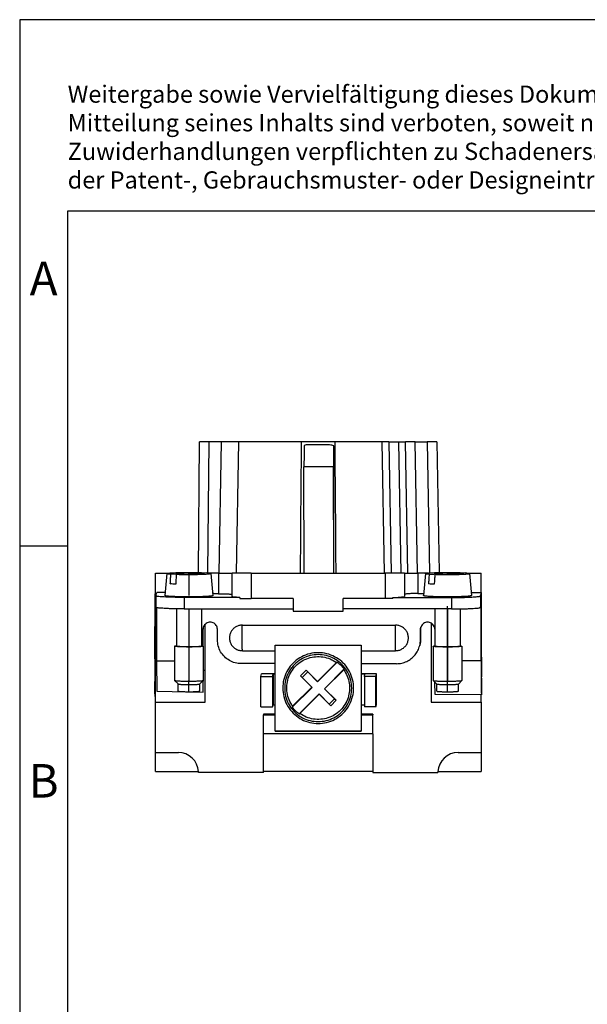
# Model space of a CAD drawing. Units: millimetres. Extents: x -399 to -102, y -264 to -54.
# Drawn here: x -399 to -340, y -157 to -54 of the extents above; entities that cross this region are included whole.
import ezdxf

# ---------------------------------------------------------------- set-up
doc = ezdxf.new("R2010")
doc.units = ezdxf.units.MM
doc.linetypes.add('DOT_CENTER', pattern=[14, 12, -1, 0, -1])
doc.layers.add('1', color=7, linetype='Continuous')
doc.styles.add('CONVERTER_11', font='txt.shx', dxfattribs={"width": 0.9})

# ---------------------------------------------------------------- blocks, each defined once
blk = doc.blocks.new('HC_B_10_I_CT_F-select__5', base_point=(-385.04, -132.31))
at = {"color": 7, "linetype": 'Continuous'}
for p, q in [((-380.48, -111.4), (-380.36, -97.76)), ((-379.37, -97.76), (-380.36, -97.76)), ((-378.11, -97.76), (-379.37, -97.76)), ((-378.11, -97.76), (-378.35, -111.46)), ((-376.25, -97.76), (-378.11, -97.76)), ((-369.71, -97.76), (-376.25, -97.76)), ((-366.25, -97.76), (-369.71, -97.76)), ((-367.41, -98.05), (-368.5, -98.05)), ((-361.33, -97.76), (-366.25, -97.76)), ((-360.59, -97.76), (-361.33, -97.76)), ((-360.59, -97.76), (-360.35, -111.46)), ((-360.59, -97.76), (-359.59, -97.76)), ((-359.59, -97.76), (-358.84, -97.76)), ((-357.84, -97.76), (-358.84, -97.76)), ((-357.6, -111.46), (-357.84, -97.76)), ((-357.84, -97.76), (-356.59, -97.76)), ((-355.59, -97.76), (-356.59, -97.76)), ((-355.59, -97.76), (-355.35, -111.41)), ((-369.45, -111.46), (-369.46, -100.37)), ((-366.35, -111.46), (-366.36, -100.37)), ((-384.97, -122.81), (-384.97, -111.46)), ((-384.97, -111.46), (-383.5, -111.46)), ((-383.77, -111.52), (-383.97, -113.82)), ((-383.36, -111.59), (-382, -111.52)), ((-382.87, -111.47), (-382.37, -111.44)), ((-382, -111.52), (-382.87, -111.47)), ((-382.79, -111.62), (-381.44, -111.55)), ((-381.51, -111.49), (-382.37, -111.44)), ((-382.37, -111.44), (-382.36, -111.5)), ((-382, -111.58), (-382, -111.52)), ((-381.51, -111.49), (-380.15, -111.41)), ((-381.51, -111.49), (-381.51, -111.55)), ((-381.44, -111.55), (-380.57, -111.6)), ((-379.59, -111.44), (-380.94, -111.52)), ((-380.08, -111.57), (-380.94, -111.52)), ((-380.94, -111.58), (-380.94, -111.52)), ((-380.08, -111.57), (-380.57, -111.6)), ((-380.15, -111.46), (-379.86, -111.46)), ((-378.37, -111.46), (-379.42, -111.46)), ((-379.17, -111.52), (-378.97, -113.81)), ((-378.37, -111.46), (-378.35, -111.46)), ((-378.35, -111.46), (-376.97, -111.46)), ((-376.49, -111.46), (-376.97, -111.46)), ((-376.97, -113.69), (-376.97, -111.46)), ((-374.97, -111.46), (-376.49, -111.46)), ((-374.97, -111.46), (-369.82, -111.46)), ((-369.82, -111.46), (-369.45, -111.46)), ((-369.45, -111.46), (-366.35, -111.46)), ((-366.35, -111.46), (-366.34, -111.46)), ((-366.34, -111.46), (-366.14, -111.46)), ((-366.14, -111.46), (-361.09, -111.46)), ((-361.09, -111.46), (-360.97, -111.46)), ((-360.35, -111.46), (-360.97, -111.46)), ((-359.35, -111.46), (-360.35, -111.46)), ((-358.97, -111.46), (-359.35, -111.46)), ((-358.97, -111.46), (-358.6, -111.46)), ((-358.97, -111.46), (-358.97, -113.68)), ((-358.6, -111.46), (-357.6, -111.46)), ((-357.6, -111.46), (-357.57, -111.46)), ((-356.45, -111.46), (-357.57, -111.46)), ((-356.77, -111.52), (-356.97, -113.82)), ((-356.36, -111.6), (-355.01, -111.52)), ((-355.87, -111.47), (-355.37, -111.45)), ((-355.01, -111.52), (-355.87, -111.47)), ((-355.79, -111.63), (-354.44, -111.55)), ((-354.51, -111.49), (-355.37, -111.45)), ((-355.37, -111.45), (-355.36, -111.5)), ((-355.01, -111.58), (-355.01, -111.52)), ((-354.51, -111.49), (-353.16, -111.42)), ((-354.51, -111.49), (-354.51, -111.56)), ((-354.44, -111.55), (-353.58, -111.6)), ((-352.59, -111.45), (-353.94, -111.52)), ((-353.08, -111.57), (-353.94, -111.52)), ((-353.94, -111.58), (-353.94, -111.52)), ((-353.08, -111.57), (-353.58, -111.6)), ((-353.15, -111.46), (-352.78, -111.46)), ((-352.47, -111.46), (-350.97, -111.46)), ((-352.18, -111.52), (-351.97, -113.82)), ((-350.97, -113.48), (-350.97, -111.46)), ((-383.42, -112.59), (-382.85, -112.56)), ((-356.42, -112.6), (-355.85, -112.57)), ((-385.02, -120.42), (-385.01, -113.64)), ((-384.97, -113.64), (-385.01, -113.64)), ((-384.92, -113.84), (-384.83, -113.48)), ((-384.92, -113.85), (-384.92, -115.04)), ((-383.94, -113.48), (-384.83, -113.48)), ((-376.15, -114.01), (-381.96, -114.01)), ((-376.97, -113.92), (-376.97, -113.69)), ((-376.16, -114.11), (-374.97, -114.11)), ((-370.57, -114.11), (-374.97, -114.11)), ((-370.57, -114.11), (-370.57, -115.21)), ((-365.37, -115.21), (-365.37, -114.11)), ((-360.97, -114.11), (-365.37, -114.11)), ((-360.17, -114.11), (-360.97, -114.11)), ((-360.18, -114.02), (-354.07, -114.02)), ((-358.97, -113.68), (-358.97, -113.91)), ((-352, -113.48), (-350.93, -113.48)), ((-351.02, -113.85), (-350.93, -113.48)), ((-350.93, -120.26), (-350.93, -113.48)), ((-384.85, -115.08), (-384.84, -120.62)), ((-382.78, -115.2), (-382.78, -119.11)), ((-381.96, -115.21), (-370.57, -115.21)), ((-380.16, -115.21), (-380.16, -119.11)), ((-370.57, -115.21), (-370.57, -115.46)), ((-365.37, -115.46), (-365.37, -115.21)), ((-354.06, -115.21), (-365.37, -115.21)), ((-355.78, -115.21), (-355.78, -119.11)), ((-353.16, -115.21), (-353.16, -119.11)), ((-351.02, -115.05), (-350.95, -114.75)), ((-350.95, -120.63), (-350.95, -114.75)), ((-370.57, -115.46), (-365.37, -115.46)), ((-379.98, -119.1), (-379.98, -117.27)), ((-379.77, -124.96), (-379.77, -116.81)), ((-375.89, -116.9), (-359.9, -116.9)), ((-357.28, -118.39), (-357.28, -117.29)), ((-356.17, -116.69), (-356.17, -124.96)), ((-379.99, -119.09), (-379.99, -117.34)), ((-378.49, -118.44), (-378.49, -117.34)), ((-357.3, -117.34), (-357.3, -118.44)), ((-355.8, -117.34), (-355.8, -119.07)), ((-382.97, -119.11), (-382.97, -122.68)), ((-379.97, -119.11), (-379.97, -122.68)), ((-372.47, -119.58), (-372.47, -118.99)), ((-363.47, -118.99), (-363.47, -119.58)), ((-357.36, -118.99), (-357.37, -119.04)), ((-355.97, -119.11), (-355.97, -122.68)), ((-352.97, -119.11), (-352.97, -122.68)), ((-375.89, -119.58), (-372.47, -119.58)), ((-372.47, -120.93), (-372.47, -119.58)), ((-363.47, -119.58), (-363.47, -120.94)), ((-363.47, -119.58), (-359.89, -119.58)), ((-350.93, -120.26), (-350.91, -122.32)), ((-385.02, -120.42), (-385.04, -122.81)), ((-385.02, -120.42), (-384.97, -120.42)), ((-384.84, -120.62), (-384.82, -123.81)), ((-384.84, -120.62), (-382.97, -120.62)), ((-379.97, -121.39), (-379.96, -121.67)), ((-372.47, -120.93), (-375.99, -120.93)), ((-372.47, -122), (-372.47, -120.93)), ((-366.06, -120.81), (-368.05, -122.8)), ((-365.98, -120.78), (-368.04, -122.84)), ((-359.79, -120.94), (-363.47, -120.94)), ((-363.47, -120.94), (-363.47, -121.99)), ((-350.95, -120.63), (-352.97, -120.63)), ((-350.95, -120.63), (-350.92, -124.18)), ((-379.97, -123.92), (-379.96, -121.67)), ((-373.95, -122.26), (-373.88, -122)), ((-373.95, -125.45), (-373.95, -122.26)), ((-373.95, -122.26), (-372.75, -122.26)), ((-372.47, -122), (-373.88, -122)), ((-372.75, -122.26), (-372.69, -122.03)), ((-372.75, -122.26), (-372.75, -125.45)), ((-372.69, -122.03), (-372.69, -125.23)), ((-372.47, -122.03), (-372.69, -122.03)), ((-372.47, -122.03), (-372.47, -122)), ((-372.47, -125.23), (-372.47, -122.03)), ((-369.83, -122.22), (-369.23, -121.62)), ((-369.65, -122.38), (-369.83, -122.22)), ((-369.83, -122.22), (-368.65, -123.4)), ((-369.65, -122.38), (-369.07, -121.8)), ((-369.65, -122.38), (-368.61, -123.41)), ((-368.05, -122.8), (-369.23, -121.62)), ((-369.23, -121.62), (-369.07, -121.8)), ((-368.04, -122.84), (-369.07, -121.8)), ((-367.33, -123.55), (-365.27, -121.48)), ((-367.3, -123.55), (-365.31, -121.56)), ((-363.47, -121.99), (-363.47, -122.03)), ((-361.88, -121.99), (-363.47, -121.99)), ((-363.47, -122.03), (-363.47, -125.23)), ((-363.09, -122.03), (-363.47, -122.03)), ((-363.15, -122.26), (-363.09, -122.03)), ((-363.15, -122.26), (-363.15, -125.45)), ((-361.95, -122.26), (-363.15, -122.26)), ((-361.95, -122.26), (-361.88, -121.99)), ((-361.95, -125.45), (-361.95, -122.26)), ((-361.88, -125.19), (-361.88, -121.99)), ((-350.91, -124.02), (-350.91, -122.32)), ((-384.97, -122.81), (-385.04, -122.81)), ((-385.04, -124.09), (-385.04, -122.81)), ((-384.97, -124.09), (-384.97, -122.81)), ((-382.59, -123.05), (-382.96, -122.68)), ((-382.59, -123.8), (-382.59, -123.05)), ((-380.34, -123.05), (-379.97, -122.68)), ((-380.34, -123.8), (-380.34, -123.05)), ((-379.97, -123.92), (-379.98, -122.69)), ((-368.61, -123.41), (-370.68, -125.48)), ((-368.65, -123.4), (-370.64, -125.39)), ((-368.65, -123.4), (-368.61, -123.41)), ((-368.04, -122.84), (-368.05, -122.8)), ((-355.59, -123.06), (-355.97, -122.69)), ((-355.77, -124.17), (-355.78, -122.88)), ((-355.59, -123.8), (-355.59, -123.06)), ((-353.34, -123.06), (-352.97, -122.68)), ((-353.34, -123.8), (-353.34, -123.06)), ((-385.04, -124.09), (-384.97, -124.09)), ((-385.04, -124.09), (-385.03, -124.36)), ((-385.03, -124.36), (-384.97, -124.36)), ((-384.97, -124.96), (-384.97, -124.09)), ((-384.82, -123.81), (-379.97, -123.92)), ((-369.97, -126.18), (-367.88, -124.09)), ((-369.89, -126.14), (-367.87, -124.12)), ((-366.82, -125.15), (-367.88, -124.09)), ((-367.88, -124.09), (-367.87, -124.12)), ((-366.66, -125.33), (-367.87, -124.12)), ((-367.3, -123.55), (-367.33, -123.55)), ((-366.28, -124.6), (-367.33, -123.55)), ((-366.09, -124.76), (-367.3, -123.55)), ((-350.92, -124.18), (-355.77, -124.17)), ((-350.97, -124.96), (-350.97, -124.18)), ((-350.91, -124.02), (-350.92, -124.18)), ((-384.97, -124.96), (-379.77, -124.96)), ((-384.97, -130.21), (-384.97, -124.96)), ((-373.95, -125.45), (-372.75, -125.45)), ((-372.75, -125.45), (-372.69, -125.23)), ((-372.69, -125.23), (-372.47, -125.23)), ((-372.47, -126.2), (-372.47, -125.23)), ((-366.28, -124.6), (-366.82, -125.15)), ((-366.66, -125.33), (-366.82, -125.15)), ((-366.09, -124.76), (-366.66, -125.33)), ((-366.28, -124.6), (-366.09, -124.76)), ((-363.47, -125.23), (-363.15, -125.23)), ((-363.47, -125.23), (-363.47, -126.2)), ((-361.95, -125.45), (-363.15, -125.45)), ((-361.95, -125.45), (-361.88, -125.19)), ((-356.17, -124.96), (-350.97, -124.96)), ((-350.97, -124.96), (-350.97, -130.21)), ((-372.47, -126.2), (-373.67, -126.2)), ((-373.67, -126.2), (-373.67, -126.27)), ((-373.67, -128.28), (-373.67, -126.27)), ((-373.67, -126.27), (-372.47, -126.27)), ((-372.47, -126.27), (-372.47, -126.2)), ((-372.47, -127.99), (-372.47, -126.27)), ((-363.47, -126.2), (-363.47, -126.27)), ((-362.27, -126.2), (-363.47, -126.2)), ((-363.47, -126.27), (-363.47, -127.99)), ((-363.47, -126.27), (-362.27, -126.27)), ((-362.27, -126.2), (-362.27, -126.27)), ((-362.27, -128.27), (-362.27, -126.27)), ((-362.27, -128.27), (-373.67, -128.28)), ((-373.67, -132.21), (-373.67, -128.28)), ((-372.47, -127.99), (-372.47, -127.99)), ((-363.47, -127.99), (-372.47, -127.99)), ((-363.47, -127.99), (-363.47, -127.99)), ((-362.27, -128.27), (-362.27, -132.21)), ((-384.97, -130.21), (-382.57, -130.21)), ((-384.97, -132.21), (-384.97, -130.21)), ((-353.37, -130.21), (-350.97, -130.21)), ((-350.97, -130.21), (-350.97, -132.21)), ((-384.97, -132.21), (-380.48, -132.21)), ((-373.67, -132.31), (-380.47, -132.31)), ((-373.67, -132.31), (-373.67, -132.21)), ((-362.27, -132.21), (-373.67, -132.21)), ((-362.27, -132.21), (-362.27, -132.31)), ((-362.27, -132.31), (-355.47, -132.31)), ((-355.47, -132.21), (-350.97, -132.21))]:
    blk.add_line(p, q, dxfattribs=at)
at = {"color": 2, "linetype": 'Continuous'}
for p, q in [((-379.48, -111.45), (-379.37, -97.76)), ((-376.49, -111.46), (-376.25, -97.76)), ((-361.33, -97.76), (-361.09, -111.46)), ((-359.59, -97.76), (-359.35, -111.46)), ((-358.6, -111.46), (-358.84, -97.76)), ((-356.59, -97.76), (-356.35, -111.45)), ((-366.36, -100.37), (-369.46, -100.37)), ((-378.37, -111.46), (-378.37, -113.62)), ((-374.97, -111.46), (-374.97, -114.11)), ((-360.97, -111.46), (-360.97, -114.11)), ((-357.57, -111.46), (-357.57, -113.61)), ((-381.96, -114.01), (-381.96, -115.21)), ((-354.07, -114.02), (-354.06, -115.21)), ((-351.02, -113.85), (-351.02, -115.05)), ((-379.98, -117.27), (-379.99, -117.34)), ((-357.28, -117.29), (-357.3, -117.34)), ((-357.28, -118.39), (-357.3, -118.44))]:
    blk.add_line(p, q, dxfattribs=at)
at = {"color": 7, "linetype": 'Continuous'}
for centre, start, end in [((-382.57, -132.31), 2.7294, 90), ((-353.37, -132.31), 90, 177.2706), ((-382.57, -132.31), 360, 2.7294), ((-353.37, -132.31), 177.2706, 180)]:
    blk.add_arc(centre, 2.1, start, end, dxfattribs=at)
for points, knots in [([(-369.82, -111.46), (-369.81, -110.31), (-369.79, -108.03), (-369.77, -104.6), (-369.74, -101.18), (-369.72, -98.9), (-369.71, -97.76)], [0, 0, 0, 0, 3.43443, 6.850223, 10.288133, 13.700449, 13.700449, 13.700449, 13.700449]), ([(-369.43, -98.12), (-369.43, -98.16), (-369.44, -98.27), (-369.44, -98.45), (-369.45, -98.69), (-369.45, -98.97), (-369.45, -99.28), (-369.45, -99.63), (-369.46, -99.99), (-369.46, -100.24), (-369.46, -100.37)], [0, 0, 0, 0, 0.127319, 0.312701, 0.550776, 0.834632, 1.156019, 1.505599, 1.873209, 2.248165, 2.248165, 2.248165, 2.248165]), ([(-368.5, -98.05), (-368.59, -98.05), (-368.76, -98.05), (-369, -98.05), (-369.23, -98.07), (-369.37, -98.1), (-369.43, -98.12)], [0, 0, 0, 0, 0.2675311, 0.5047834, 0.7336491, 0.9354265, 0.9354265, 0.9354265, 0.9354265]), ([(-366.34, -98.18), (-366.4, -98.15), (-366.55, -98.09), (-366.76, -98.07), (-366.94, -98.05), (-367.09, -98.05), (-367.25, -98.05), (-367.35, -98.05), (-367.41, -98.05)], [0, 0, 0, 0, 0.22159, 0.481705, 0.621852, 0.773275, 0.925457, 1.090007, 1.090007, 1.090007, 1.090007]), ([(-366.34, -98.18), (-366.34, -98.23), (-366.34, -98.35), (-366.34, -98.54), (-366.35, -98.78), (-366.35, -99.05), (-366.35, -99.35), (-366.35, -99.68), (-366.36, -100.02), (-366.36, -100.25), (-366.36, -100.37)], [0, 0, 0, 0, 0.147146, 0.342517, 0.581202, 0.857195, 1.163547, 1.492544, 1.835899, 2.184967, 2.184967, 2.184967, 2.184967]), ([(-366.25, -97.76), (-366.24, -98.9), (-366.22, -101.18), (-366.19, -104.6), (-366.16, -108.03), (-366.15, -110.31), (-366.14, -111.46)], [0, 0, 0, 0, 3.412826, 6.850225, 10.266491, 13.700433, 13.700433, 13.700433, 13.700433]), ([(-383.77, -111.52), (-383.77, -111.51), (-383.75, -111.5), (-383.71, -111.49), (-383.63, -111.47), (-383.5, -111.46), (-383.32, -111.44), (-383.09, -111.43), (-382.82, -111.42), (-382.52, -111.4), (-382.19, -111.4), (-381.85, -111.39), (-381.5, -111.39), (-381.14, -111.39), (-380.8, -111.4), (-380.47, -111.4), (-380.26, -111.41), (-380.15, -111.41)], [0, 0, 0, 0, 0.018896, 0.05906, 0.122517, 0.26063, 0.447691, 0.679388, 0.950232, 1.253753, 1.582675, 1.929099, 2.284699, 2.640924, 2.989209, 3.321184, 3.628874, 3.628874, 3.628874, 3.628874]), ([(-383.36, -111.59), (-383.42, -111.59), (-383.52, -111.58), (-383.64, -111.56), (-383.72, -111.55), (-383.76, -111.54), (-383.77, -111.52), (-383.77, -111.52)], [0, 0, 0, 0, 0.180478, 0.3126936, 0.3727211, 0.4099846, 0.4270434, 0.4270434, 0.4270434, 0.4270434]), ([(-383.42, -112.59), (-383.41, -112.51), (-383.4, -112.34), (-383.39, -112.09), (-383.37, -111.84), (-383.36, -111.68), (-383.36, -111.59)], [0, 0, 0, 0, 0.252929, 0.501955, 0.754916, 1.003909, 1.003909, 1.003909, 1.003909]), ([(-382.79, -111.62), (-382.8, -111.71), (-382.81, -111.87), (-382.82, -112.12), (-382.84, -112.38), (-382.85, -112.54), (-382.85, -112.63)], [0, 0, 0, 0, 0.250451, 0.501955, 0.752289, 1.003909, 1.003909, 1.003909, 1.003909]), ([(-379.17, -111.52), (-379.18, -111.52), (-379.19, -111.54), (-379.23, -111.54), (-379.3, -111.56), (-379.43, -111.58), (-379.62, -111.59), (-379.84, -111.61), (-380.11, -111.62), (-380.41, -111.63), (-380.74, -111.64), (-381.09, -111.64), (-381.44, -111.65), (-381.8, -111.65), (-382.14, -111.64), (-382.47, -111.63), (-382.69, -111.63), (-382.79, -111.62)], [0, 0, 0, 0, 0.017435, 0.055771, 0.117576, 0.253684, 0.439358, 0.670288, 0.940959, 1.244848, 1.574607, 1.922244, 2.27933, 2.637202, 2.987179, 3.320774, 3.629901, 3.629901, 3.629901, 3.629901]), ([(-380.15, -111.41), (-380.15, -111.42), (-380.15, -111.44), (-380.15, -111.47), (-380.15, -111.48)], [0, 0, 0, 0, 0.03136422, 0.0627715, 0.0627715, 0.0627715, 0.0627715]), ([(-379.59, -111.44), (-379.53, -111.45), (-379.43, -111.46), (-379.3, -111.47), (-379.23, -111.49), (-379.19, -111.5), (-379.18, -111.51), (-379.17, -111.52)], [0, 0, 0, 0, 0.1779889, 0.3092799, 0.3696013, 0.407845, 0.4260259, 0.4260259, 0.4260259, 0.4260259]), ([(-356.77, -111.52), (-356.77, -111.52), (-356.76, -111.5), (-356.71, -111.5), (-356.64, -111.48), (-356.51, -111.46), (-356.32, -111.45), (-356.09, -111.43), (-355.82, -111.42), (-355.52, -111.41), (-355.2, -111.4), (-354.85, -111.4), (-354.5, -111.39), (-354.15, -111.4), (-353.8, -111.4), (-353.47, -111.41), (-353.26, -111.41), (-353.16, -111.42)], [0, 0, 0, 0, 0.018896, 0.05906, 0.122517, 0.26063, 0.447691, 0.679388, 0.950232, 1.253753, 1.582675, 1.929099, 2.284699, 2.640924, 2.989209, 3.321184, 3.628874, 3.628874, 3.628874, 3.628874]), ([(-356.36, -111.6), (-356.42, -111.59), (-356.52, -111.58), (-356.65, -111.57), (-356.72, -111.55), (-356.76, -111.54), (-356.77, -111.53), (-356.77, -111.52)], [0, 0, 0, 0, 0.180478, 0.3126936, 0.3727211, 0.4099846, 0.4270434, 0.4270434, 0.4270434, 0.4270434]), ([(-356.42, -112.6), (-356.42, -112.52), (-356.41, -112.35), (-356.39, -112.1), (-356.37, -111.85), (-356.36, -111.68), (-356.36, -111.6)], [0, 0, 0, 0, 0.252927, 0.501955, 0.754958, 1.003909, 1.003909, 1.003909, 1.003909]), ([(-355.79, -111.63), (-355.8, -111.71), (-355.81, -111.88), (-355.82, -112.13), (-355.84, -112.38), (-355.85, -112.55), (-355.86, -112.63)], [0, 0, 0, 0, 0.249387, 0.501955, 0.752176, 1.003909, 1.003909, 1.003909, 1.003909]), ([(-352.18, -111.52), (-352.18, -111.53), (-352.19, -111.54), (-352.23, -111.55), (-352.31, -111.57), (-352.44, -111.58), (-352.62, -111.6), (-352.85, -111.61), (-353.12, -111.63), (-353.42, -111.64), (-353.74, -111.64), (-354.09, -111.65), (-354.44, -111.65), (-354.8, -111.65), (-355.14, -111.65), (-355.48, -111.64), (-355.69, -111.63), (-355.79, -111.63)], [0, 0, 0, 0, 0.017435, 0.055771, 0.117576, 0.253684, 0.439358, 0.670288, 0.940959, 1.244848, 1.574607, 1.922244, 2.27933, 2.637202, 2.987179, 3.320774, 3.629901, 3.629901, 3.629901, 3.629901]), ([(-353.16, -111.42), (-353.16, -111.43), (-353.16, -111.45), (-353.15, -111.47), (-353.15, -111.48)], [0, 0, 0, 0, 0.03136011, 0.0627715, 0.0627715, 0.0627715, 0.0627715]), ([(-352.59, -111.45), (-352.53, -111.45), (-352.43, -111.46), (-352.31, -111.48), (-352.23, -111.49), (-352.19, -111.5), (-352.18, -111.52), (-352.18, -111.52)], [0, 0, 0, 0, 0.1779889, 0.3092799, 0.3696013, 0.407845, 0.4260259, 0.4260259, 0.4260259, 0.4260259]), ([(-382.85, -112.63), (-382.95, -112.62), (-383.14, -112.61), (-383.33, -112.6), (-383.42, -112.59)], [0, 0, 0, 0, 0.3070496, 0.5665716, 0.5665716, 0.5665716, 0.5665716]), ([(-355.86, -112.63), (-355.96, -112.63), (-356.15, -112.62), (-356.33, -112.61), (-356.42, -112.6)], [0, 0, 0, 0, 0.3070496, 0.5665716, 0.5665716, 0.5665716, 0.5665716]), ([(-384.92, -113.85), (-384.92, -113.85), (-384.92, -113.85), (-384.92, -113.84), (-384.92, -113.84)], [0, 0, 0, 0, 0.001157441, 0.002332621, 0.002332621, 0.002332621, 0.002332621]), ([(-381.96, -114.01), (-382.12, -114.01), (-382.42, -114.01), (-382.87, -114), (-383.3, -113.99), (-383.69, -113.98), (-384.04, -113.96), (-384.34, -113.95), (-384.58, -113.92), (-384.75, -113.91), (-384.85, -113.88), (-384.9, -113.87), (-384.92, -113.85), (-384.92, -113.85)], [0, 0, 0, 0, 0.464655, 0.917102, 1.346434, 1.74231, 2.095211, 2.396684, 2.639568, 2.818254, 2.899877, 2.95103, 2.974689, 2.974689, 2.974689, 2.974689]), ([(-379.45, -113.9), (-379.54, -113.9), (-379.72, -113.91), (-380.02, -113.93), (-380.35, -113.94), (-380.71, -113.95), (-381.09, -113.95), (-381.48, -113.95), (-381.87, -113.95), (-382.25, -113.95), (-382.61, -113.94), (-382.94, -113.93), (-383.23, -113.92), (-383.48, -113.9), (-383.68, -113.88), (-383.83, -113.87), (-383.91, -113.85), (-383.95, -113.84), (-383.97, -113.82), (-383.97, -113.82)], [0, 0, 0, 0, 0.256331, 0.555949, 0.891533, 1.254852, 1.636982, 2.028531, 2.419868, 2.801371, 3.163661, 3.497841, 3.795715, 4.050007, 4.254556, 4.404547, 4.47266, 4.514895, 4.534046, 4.534046, 4.534046, 4.534046]), ([(-378.97, -113.81), (-378.98, -113.82), (-378.99, -113.84), (-379.03, -113.84), (-379.1, -113.86), (-379.2, -113.87), (-379.32, -113.88), (-379.4, -113.89), (-379.45, -113.9)], [0, 0, 0, 0, 0.0194584, 0.0625736, 0.1321446, 0.2279415, 0.3489124, 0.4941375, 0.4941375, 0.4941375, 0.4941375]), ([(-378.37, -113.62), (-378.45, -113.62), (-378.59, -113.62), (-378.77, -113.62), (-378.9, -113.61), (-378.96, -113.61), (-378.99, -113.61)], [0, 0, 0, 0, 0.2190091, 0.4326413, 0.5253846, 0.6153911, 0.6153911, 0.6153911, 0.6153911]), ([(-378.37, -113.62), (-378.3, -113.62), (-378.16, -113.62), (-377.94, -113.62), (-377.74, -113.63), (-377.56, -113.63), (-377.39, -113.64), (-377.25, -113.65), (-377.14, -113.66), (-377.06, -113.67), (-377.01, -113.68), (-376.98, -113.68), (-376.98, -113.69), (-376.97, -113.69)], [0, 0, 0, 0, 0.219009, 0.432641, 0.635655, 0.823071, 0.990305, 1.133275, 1.248526, 1.333344, 1.372091, 1.396362, 1.407553, 1.407553, 1.407553, 1.407553]), ([(-376.15, -114.01), (-376.23, -114.01), (-376.38, -114), (-376.58, -113.99), (-376.74, -113.98), (-376.86, -113.96), (-376.92, -113.95), (-376.96, -113.94), (-376.97, -113.93), (-376.97, -113.92)], [0, 0, 0, 0, 0.2374333, 0.440356, 0.6038972, 0.7242368, 0.7792086, 0.8136506, 0.8295544, 0.8295544, 0.8295544, 0.8295544]), ([(-376.15, -114.01), (-376.16, -114.03), (-376.16, -114.06), (-376.16, -114.09), (-376.16, -114.11)], [0, 0, 0, 0, 0.04844686, 0.09704972, 0.09704972, 0.09704972, 0.09704972]), ([(-360.18, -114.02), (-360.09, -114.01), (-359.93, -114.01), (-359.7, -114), (-359.49, -113.99), (-359.31, -113.97), (-359.17, -113.96), (-359.07, -113.95), (-359, -113.94), (-358.98, -113.92), (-358.97, -113.91)], [0, 0, 0, 0, 0.257355, 0.492633, 0.700914, 0.877865, 1.019847, 1.124044, 1.188739, 1.215262, 1.215262, 1.215262, 1.215262]), ([(-360.17, -114.11), (-360.17, -114.09), (-360.17, -114.06), (-360.18, -114.03), (-360.18, -114.02)], [0, 0, 0, 0, 0.04757802, 0.09483064, 0.09483064, 0.09483064, 0.09483064]), ([(-357.57, -113.61), (-357.65, -113.61), (-357.79, -113.61), (-358, -113.61), (-358.2, -113.61), (-358.39, -113.62), (-358.56, -113.63), (-358.7, -113.64), (-358.81, -113.65), (-358.89, -113.66), (-358.94, -113.67), (-358.96, -113.67), (-358.97, -113.68), (-358.97, -113.68)], [0, 0, 0, 0, 0.219011, 0.432647, 0.635667, 0.823092, 0.990336, 1.133319, 1.248583, 1.333415, 1.372171, 1.396451, 1.407649, 1.407649, 1.407649, 1.407649]), ([(-357.57, -113.61), (-357.5, -113.61), (-357.36, -113.6), (-357.18, -113.6), (-357.05, -113.6), (-356.98, -113.6), (-356.95, -113.6)], [0, 0, 0, 0, 0.219011, 0.4326473, 0.5275137, 0.6195072, 0.6195072, 0.6195072, 0.6195072]), ([(-352.45, -113.9), (-352.54, -113.91), (-352.72, -113.92), (-353.02, -113.93), (-353.35, -113.94), (-353.71, -113.95), (-354.09, -113.96), (-354.48, -113.96), (-354.87, -113.96), (-355.25, -113.95), (-355.61, -113.94), (-355.94, -113.93), (-356.23, -113.92), (-356.49, -113.9), (-356.69, -113.89), (-356.83, -113.87), (-356.91, -113.85), (-356.96, -113.84), (-356.97, -113.83), (-356.97, -113.82)], [0, 0, 0, 0, 0.256331, 0.555949, 0.891533, 1.254852, 1.636982, 2.028531, 2.419868, 2.801371, 3.163661, 3.497841, 3.795715, 4.050007, 4.254556, 4.404547, 4.47266, 4.514895, 4.534046, 4.534046, 4.534046, 4.534046]), ([(-354.07, -114.02), (-353.91, -114.02), (-353.6, -114.02), (-353.14, -114.01), (-352.71, -114), (-352.31, -113.99), (-351.95, -113.97), (-351.64, -113.95), (-351.39, -113.93), (-351.22, -113.91), (-351.11, -113.89), (-351.05, -113.88), (-351.03, -113.86), (-351.02, -113.85)], [0, 0, 0, 0, 0.469773, 0.929036, 1.366518, 1.771493, 2.134046, 2.445329, 2.697807, 2.885512, 2.972647, 3.028712, 3.055839, 3.055839, 3.055839, 3.055839]), ([(-351.97, -113.82), (-351.98, -113.82), (-351.99, -113.84), (-352.04, -113.85), (-352.1, -113.86), (-352.2, -113.88), (-352.32, -113.89), (-352.41, -113.9), (-352.45, -113.9)], [0, 0, 0, 0, 0.0194584, 0.0625736, 0.1321446, 0.2279415, 0.3489124, 0.4941375, 0.4941375, 0.4941375, 0.4941375]), ([(-381.96, -115.21), (-382.12, -115.21), (-382.42, -115.21), (-382.87, -115.2), (-383.3, -115.19), (-383.69, -115.18), (-384.04, -115.16), (-384.34, -115.14), (-384.58, -115.12), (-384.75, -115.1), (-384.84, -115.08), (-384.9, -115.07), (-384.92, -115.05), (-384.92, -115.04)], [0, 0, 0, 0, 0.464655, 0.917102, 1.346434, 1.74231, 2.095211, 2.396684, 2.639568, 2.818254, 2.899877, 2.95103, 2.974689, 2.974689, 2.974689, 2.974689]), ([(-354.06, -115.21), (-353.91, -115.21), (-353.6, -115.21), (-353.14, -115.21), (-352.71, -115.2), (-352.31, -115.18), (-351.95, -115.17), (-351.64, -115.15), (-351.39, -115.13), (-351.21, -115.11), (-351.11, -115.08), (-351.05, -115.07), (-351.03, -115.05), (-351.02, -115.05)], [0, 0, 0, 0, 0.469773, 0.929036, 1.366518, 1.771493, 2.134046, 2.445329, 2.697807, 2.885512, 2.972647, 3.028712, 3.055839, 3.055839, 3.055839, 3.055839]), ([(-379.97, -117.16), (-379.98, -117.19), (-379.99, -117.25), (-379.99, -117.31), (-379.99, -117.34)], [0, 0, 0, 0, 0.0913152, 0.1826347, 0.1826347, 0.1826347, 0.1826347]), ([(-379.96, -117.13), (-379.97, -117.15), (-379.98, -117.2), (-379.98, -117.25), (-379.98, -117.27)], [0, 0, 0, 0, 0.0741566, 0.1483166, 0.1483166, 0.1483166, 0.1483166]), ([(-378.49, -117.34), (-378.5, -117.27), (-378.51, -117.12), (-378.61, -116.92), (-378.75, -116.76), (-378.94, -116.64), (-379.15, -116.59), (-379.37, -116.59), (-379.58, -116.66), (-379.76, -116.78), (-379.9, -116.95), (-379.95, -117.09), (-379.97, -117.16)], [0, 0, 0, 0, 0.216251, 0.432592, 0.649034, 0.865556, 1.082111, 1.298642, 1.515099, 1.731455, 1.947719, 2.163926, 2.163926, 2.163926, 2.163926]), ([(-375.89, -116.9), (-376.01, -116.91), (-376.25, -116.93), (-376.57, -117.07), (-376.85, -117.28), (-377.07, -117.56), (-377.2, -117.89), (-377.25, -118.24), (-377.2, -118.59), (-377.07, -118.92), (-376.85, -119.2), (-376.57, -119.41), (-376.24, -119.55), (-376.01, -119.57), (-375.89, -119.58)], [0, 0, 0, 0, 0.350161, 0.700197, 1.050084, 1.399839, 1.749515, 2.099186, 2.448927, 2.798794, 3.14881, 3.498957, 3.849183, 4.199414, 4.199414, 4.199414, 4.199414]), ([(-359.89, -119.58), (-359.78, -119.57), (-359.54, -119.55), (-359.22, -119.41), (-358.94, -119.2), (-358.72, -118.92), (-358.58, -118.59), (-358.54, -118.24), (-358.59, -117.89), (-358.72, -117.56), (-358.94, -117.28), (-359.22, -117.07), (-359.55, -116.93), (-359.78, -116.91), (-359.9, -116.9)], [0, 0, 0, 0, 0.350161, 0.700197, 1.050084, 1.399839, 1.749515, 2.099186, 2.448927, 2.798794, 3.14881, 3.498957, 3.849183, 4.199414, 4.199414, 4.199414, 4.199414]), ([(-357.27, -117.16), (-357.28, -117.19), (-357.29, -117.25), (-357.3, -117.31), (-357.3, -117.34)], [0, 0, 0, 0, 0.0913152, 0.1826347, 0.1826347, 0.1826347, 0.1826347]), ([(-357.28, -117.29), (-357.28, -117.26), (-357.28, -117.21), (-357.27, -117.16), (-357.27, -117.13)], [0, 0, 0, 0, 0.0771685, 0.1543403, 0.1543403, 0.1543403, 0.1543403]), ([(-355.8, -117.34), (-355.8, -117.27), (-355.81, -117.13), (-355.91, -116.93), (-356.06, -116.76), (-356.24, -116.65), (-356.45, -116.59), (-356.67, -116.59), (-356.88, -116.66), (-357.06, -116.79), (-357.2, -116.96), (-357.25, -117.09), (-357.27, -117.16)], [0, 0, 0, 0, 0.216251, 0.432592, 0.649034, 0.865556, 1.082111, 1.298642, 1.515099, 1.731455, 1.947719, 2.163926, 2.163926, 2.163926, 2.163926]), ([(-382.97, -119.11), (-382.96, -119.1), (-382.95, -119.09), (-382.92, -119.09), (-382.88, -119.08), (-382.83, -119.07), (-382.8, -119.07), (-382.78, -119.07)], [0, 0, 0, 0, 0.01403, 0.0457531, 0.0966591, 0.1425434, 0.1969382, 0.1969382, 0.1969382, 0.1969382]), ([(-380.41, -119.17), (-380.47, -119.17), (-380.61, -119.18), (-380.82, -119.18), (-381.06, -119.19), (-381.3, -119.19), (-381.55, -119.19), (-381.8, -119.19), (-382.04, -119.18), (-382.26, -119.18), (-382.46, -119.17), (-382.62, -119.16), (-382.73, -119.15), (-382.81, -119.14), (-382.88, -119.14), (-382.92, -119.13), (-382.96, -119.12), (-382.96, -119.11), (-382.97, -119.11)], [0, 0, 0, 0, 0.192867, 0.410165, 0.64579, 0.89311, 1.145161, 1.394842, 1.63512, 1.859232, 2.060877, 2.234401, 2.332083, 2.413774, 2.47876, 2.526204, 2.555818, 2.569096, 2.569096, 2.569096, 2.569096]), ([(-380.54, -119.16), (-380.6, -119.16), (-380.72, -119.17), (-380.9, -119.17), (-381.11, -119.18), (-381.32, -119.18), (-381.54, -119.18), (-381.76, -119.18), (-381.96, -119.17), (-382.16, -119.17), (-382.33, -119.16), (-382.47, -119.15), (-382.57, -119.15), (-382.64, -119.14), (-382.7, -119.13), (-382.74, -119.12), (-382.77, -119.12), (-382.78, -119.11), (-382.78, -119.11)], [0, 0, 0, 0, 0.168437, 0.358211, 0.56399, 0.779983, 1.000107, 1.218162, 1.428005, 1.62373, 1.799833, 1.951377, 2.036686, 2.108029, 2.164783, 2.206218, 2.232081, 2.243678, 2.243678, 2.243678, 2.243678]), ([(-380.16, -119.11), (-380.16, -119.11), (-380.17, -119.12), (-380.21, -119.13), (-380.26, -119.14), (-380.34, -119.14), (-380.43, -119.15), (-380.5, -119.16), (-380.54, -119.16)], [0, 0, 0, 0, 0.0146935, 0.0494051, 0.1052217, 0.181494, 0.2770277, 0.3902426, 0.3902426, 0.3902426, 0.3902426]), ([(-379.97, -119.11), (-379.97, -119.11), (-379.99, -119.12), (-380.03, -119.13), (-380.09, -119.14), (-380.18, -119.15), (-380.28, -119.16), (-380.36, -119.16), (-380.41, -119.17)], [0, 0, 0, 0, 0.0168246, 0.0565707, 0.1204828, 0.2078175, 0.3172073, 0.4468427, 0.4468427, 0.4468427, 0.4468427]), ([(-380.16, -119.07), (-380.14, -119.07), (-380.11, -119.07), (-380.06, -119.08), (-380.02, -119.09), (-379.98, -119.09), (-379.97, -119.1), (-379.97, -119.11)], [0, 0, 0, 0, 0.0543949, 0.1002791, 0.1511851, 0.1829083, 0.1969382, 0.1969382, 0.1969382, 0.1969382]), ([(-375.99, -120.93), (-376.21, -120.92), (-376.65, -120.88), (-377.26, -120.62), (-377.78, -120.22), (-378.18, -119.7), (-378.44, -119.09), (-378.48, -118.66), (-378.49, -118.44)], [0, 0, 0, 0, 0.652617, 1.305225, 1.957685, 2.609901, 3.26184, 3.913543, 3.913543, 3.913543, 3.913543]), ([(-372.47, -118.99), (-371.66, -118.99), (-370.16, -118.99), (-367.97, -118.99), (-365.79, -118.99), (-364.29, -118.99), (-363.47, -118.99)], [0, 0, 0, 0, 2.454034, 4.500328, 6.54633, 9.000002, 9.000002, 9.000002, 9.000002]), ([(-359.79, -120.94), (-359.61, -120.93), (-359.24, -120.9), (-358.72, -120.71), (-358.24, -120.42), (-357.85, -120.04), (-357.54, -119.57), (-357.43, -119.22), (-357.37, -119.04)], [0, 0, 0, 0, 0.551573, 1.102987, 1.654207, 2.205234, 2.756107, 3.306895, 3.306895, 3.306895, 3.306895]), ([(-357.37, -119.04), (-357.35, -118.94), (-357.3, -118.75), (-357.3, -118.54), (-357.3, -118.44)], [0, 0, 0, 0, 0.3043838, 0.6087824, 0.6087824, 0.6087824, 0.6087824]), ([(-357.28, -118.39), (-357.29, -118.49), (-357.29, -118.69), (-357.34, -118.89), (-357.36, -118.99)], [0, 0, 0, 0, 0.305067, 0.6101488, 0.6101488, 0.6101488, 0.6101488]), ([(-355.97, -119.11), (-355.97, -119.11), (-355.96, -119.1), (-355.92, -119.09), (-355.88, -119.08), (-355.83, -119.08), (-355.8, -119.07), (-355.78, -119.07)], [0, 0, 0, 0, 0.01403, 0.0457531, 0.0966591, 0.1425434, 0.1969382, 0.1969382, 0.1969382, 0.1969382]), ([(-353.41, -119.17), (-353.47, -119.17), (-353.61, -119.18), (-353.83, -119.19), (-354.06, -119.19), (-354.3, -119.19), (-354.55, -119.19), (-354.8, -119.19), (-355.04, -119.19), (-355.26, -119.18), (-355.46, -119.17), (-355.62, -119.17), (-355.74, -119.16), (-355.82, -119.15), (-355.88, -119.14), (-355.93, -119.13), (-355.96, -119.13), (-355.97, -119.12), (-355.97, -119.11)], [0, 0, 0, 0, 0.192867, 0.410165, 0.64579, 0.89311, 1.145161, 1.394842, 1.63512, 1.859232, 2.060877, 2.234401, 2.332083, 2.413774, 2.47876, 2.526204, 2.555818, 2.569096, 2.569096, 2.569096, 2.569096]), ([(-353.54, -119.16), (-353.6, -119.17), (-353.72, -119.17), (-353.91, -119.18), (-354.11, -119.18), (-354.33, -119.18), (-354.54, -119.18), (-354.76, -119.18), (-354.97, -119.18), (-355.16, -119.17), (-355.34, -119.17), (-355.47, -119.16), (-355.58, -119.15), (-355.65, -119.14), (-355.7, -119.14), (-355.74, -119.13), (-355.77, -119.12), (-355.78, -119.11), (-355.78, -119.11)], [0, 0, 0, 0, 0.168437, 0.358211, 0.56399, 0.779983, 1.000107, 1.218162, 1.428005, 1.62373, 1.799833, 1.951377, 2.036686, 2.108029, 2.164783, 2.206218, 2.232081, 2.243678, 2.243678, 2.243678, 2.243678]), ([(-353.16, -119.11), (-353.16, -119.11), (-353.18, -119.13), (-353.21, -119.13), (-353.27, -119.14), (-353.34, -119.15), (-353.44, -119.16), (-353.51, -119.16), (-353.54, -119.16)], [0, 0, 0, 0, 0.0146935, 0.0494051, 0.1052217, 0.181494, 0.2770277, 0.3902426, 0.3902426, 0.3902426, 0.3902426]), ([(-352.97, -119.11), (-352.97, -119.11), (-352.99, -119.13), (-353.03, -119.13), (-353.09, -119.14), (-353.18, -119.15), (-353.29, -119.16), (-353.37, -119.17), (-353.41, -119.17)], [0, 0, 0, 0, 0.0168246, 0.0565707, 0.1204828, 0.2078175, 0.3172073, 0.4468427, 0.4468427, 0.4468427, 0.4468427]), ([(-353.16, -119.07), (-353.14, -119.07), (-353.11, -119.08), (-353.06, -119.08), (-353.02, -119.09), (-352.98, -119.1), (-352.97, -119.11), (-352.97, -119.11)], [0, 0, 0, 0, 0.0543949, 0.1002791, 0.1511851, 0.1829083, 0.1969382, 0.1969382, 0.1969382, 0.1969382]), ([(-370.59, -126.1), (-370.79, -125.88), (-371.18, -125.43), (-371.54, -124.6), (-371.7, -123.71), (-371.65, -122.81), (-371.38, -121.95), (-370.91, -121.18), (-370.28, -120.54), (-369.51, -120.08), (-368.65, -119.81), (-367.75, -119.76), (-366.86, -119.92), (-366.04, -120.29), (-365.33, -120.84), (-364.78, -121.55), (-364.41, -122.37), (-364.24, -123.26), (-364.3, -124.16), (-364.57, -125.02), (-365.03, -125.79), (-365.67, -126.43), (-366.44, -126.89), (-367.3, -127.16), (-368.2, -127.22), (-369.08, -127.05), (-369.91, -126.69), (-370.36, -126.3), (-370.59, -126.1)], [0, 0, 0, 0, 0.891978, 1.783955, 2.675931, 3.567906, 4.459882, 5.35186, 6.243839, 7.13582, 8.027802, 8.919784, 9.811767, 10.703748, 11.595728, 12.487706, 13.379683, 14.271659, 15.163635, 16.055611, 16.947588, 17.839567, 18.731548, 19.62353, 20.515513, 21.407495, 22.299476, 23.191456, 23.191456, 23.191456, 23.191456]), ([(-370.45, -125.96), (-370.63, -125.75), (-371, -125.32), (-371.35, -124.54), (-371.5, -123.7), (-371.45, -122.85), (-371.2, -122.04), (-370.76, -121.31), (-370.15, -120.7), (-369.42, -120.26), (-368.61, -120.01), (-367.76, -119.96), (-366.92, -120.11), (-366.15, -120.46), (-365.47, -120.99), (-364.95, -121.66), (-364.6, -122.43), (-364.45, -123.27), (-364.5, -124.12), (-364.75, -124.94), (-365.19, -125.67), (-365.79, -126.27), (-366.52, -126.71), (-367.34, -126.96), (-368.19, -127.01), (-369.02, -126.86), (-369.81, -126.52), (-370.24, -126.15), (-370.45, -125.96)], [0, 0, 0, 0, 0.843753, 1.687504, 2.531254, 3.375004, 4.218754, 5.062506, 5.90626, 6.750014, 7.593771, 8.437527, 9.281284, 10.125039, 10.968793, 11.812546, 12.656297, 13.500047, 14.343797, 15.187548, 16.0313, 16.875053, 17.718808, 18.562564, 19.406321, 20.250077, 21.093833, 21.937587, 21.937587, 21.937587, 21.937587]), ([(-370.64, -125.39), (-370.77, -125.17), (-371.05, -124.73), (-371.24, -123.98), (-371.27, -123.21), (-371.12, -122.45), (-370.8, -121.74), (-370.32, -121.13), (-369.71, -120.65), (-369, -120.33), (-368.24, -120.17), (-367.47, -120.2), (-366.72, -120.4), (-366.28, -120.67), (-366.06, -120.81)], [0, 0, 0, 0, 0.768303, 1.536604, 2.304905, 3.073207, 3.841509, 4.609812, 5.378117, 6.146424, 6.914731, 7.683038, 8.451345, 9.219651, 9.219651, 9.219651, 9.219651]), ([(-365.98, -120.78), (-365.98, -120.78), (-366, -120.78), (-366.02, -120.79), (-366.04, -120.8), (-366.05, -120.81), (-366.06, -120.81)], [0, 0, 0, 0, 0.02221639, 0.04436166, 0.06665161, 0.08885949, 0.08885949, 0.08885949, 0.08885949]), ([(-365.98, -120.78), (-365.85, -120.88), (-365.58, -121.09), (-365.38, -121.35), (-365.27, -121.48)], [0, 0, 0, 0, 0.501396, 1.002791, 1.002791, 1.002791, 1.002791]), ([(-365.31, -121.56), (-365.17, -121.78), (-364.9, -122.22), (-364.7, -122.97), (-364.67, -123.74), (-364.83, -124.5), (-365.15, -125.21), (-365.63, -125.82), (-366.24, -126.3), (-366.94, -126.62), (-367.7, -126.78), (-368.48, -126.75), (-369.23, -126.55), (-369.67, -126.28), (-369.89, -126.14)], [0, 0, 0, 0, 0.768303, 1.536604, 2.304905, 3.073207, 3.841509, 4.609812, 5.378117, 6.146424, 6.914731, 7.683038, 8.451345, 9.219651, 9.219651, 9.219651, 9.219651]), ([(-365.31, -121.56), (-365.31, -121.56), (-365.3, -121.54), (-365.29, -121.52), (-365.28, -121.5), (-365.27, -121.49), (-365.27, -121.48)], [0, 0, 0, 0, 0.02175532, 0.04359188, 0.06524887, 0.08704469, 0.08704469, 0.08704469, 0.08704469]), ([(-382.97, -122.68), (-382.97, -122.68), (-382.97, -122.68), (-382.96, -122.68), (-382.96, -122.68)], [0, 0, 0, 0, 0.00239203, 0.005292946, 0.005292946, 0.005292946, 0.005292946]), ([(-382.96, -122.68), (-382.95, -122.69), (-382.92, -122.7), (-382.84, -122.71), (-382.73, -122.72), (-382.59, -122.73), (-382.42, -122.74), (-382.22, -122.75), (-382, -122.75), (-381.76, -122.76), (-381.52, -122.76), (-381.28, -122.76), (-381.04, -122.76), (-380.81, -122.75), (-380.6, -122.74), (-380.47, -122.74), (-380.41, -122.73)], [0, 0, 0, 0, 0.036443, 0.110865, 0.222268, 0.367897, 0.543936, 0.745699, 0.967789, 1.20425, 1.448736, 1.694681, 1.93548, 2.164668, 2.376095, 2.5641, 2.5641, 2.5641, 2.5641]), ([(-382.59, -123.05), (-382.58, -123.06), (-382.55, -123.07), (-382.47, -123.08), (-382.37, -123.09), (-382.23, -123.1), (-382.06, -123.1), (-381.88, -123.11), (-381.67, -123.11), (-381.47, -123.11), (-381.26, -123.11), (-381.05, -123.11), (-380.87, -123.1), (-380.7, -123.1), (-380.56, -123.09), (-380.46, -123.08), (-380.39, -123.07), (-380.35, -123.06), (-380.34, -123.05)], [0, 0, 0, 0, 0.033947, 0.105719, 0.213597, 0.353927, 0.521777, 0.711194, 0.915439, 1.127233, 1.339028, 1.543272, 1.732689, 1.90054, 2.04087, 2.148748, 2.220519, 2.254467, 2.254467, 2.254467, 2.254467]), ([(-380.41, -122.73), (-380.35, -122.73), (-380.24, -122.73), (-380.11, -122.71), (-380.02, -122.7), (-379.98, -122.69), (-379.97, -122.68)], [0, 0, 0, 0, 0.1752206, 0.3097003, 0.3992402, 0.4419672, 0.4419672, 0.4419672, 0.4419672]), ([(-379.97, -122.68), (-379.97, -122.68), (-379.97, -122.68), (-379.97, -122.68), (-379.97, -122.68)], [0, 0, 0, 0, 0.002900916, 0.005292946, 0.005292946, 0.005292946, 0.005292946]), ([(-355.97, -122.68), (-355.97, -122.68), (-355.97, -122.68), (-355.97, -122.69), (-355.97, -122.69)], [0, 0, 0, 0, 0.00239203, 0.005292946, 0.005292946, 0.005292946, 0.005292946]), ([(-355.97, -122.69), (-355.95, -122.69), (-355.92, -122.71), (-355.85, -122.71), (-355.74, -122.73), (-355.59, -122.74), (-355.42, -122.75), (-355.22, -122.75), (-355, -122.76), (-354.76, -122.76), (-354.52, -122.76), (-354.28, -122.76), (-354.04, -122.76), (-353.81, -122.76), (-353.6, -122.75), (-353.47, -122.74), (-353.41, -122.74)], [0, 0, 0, 0, 0.036443, 0.110865, 0.222268, 0.367897, 0.543936, 0.745699, 0.967789, 1.20425, 1.448736, 1.694681, 1.93548, 2.164668, 2.376095, 2.5641, 2.5641, 2.5641, 2.5641]), ([(-355.59, -123.06), (-355.58, -123.06), (-355.55, -123.08), (-355.48, -123.08), (-355.37, -123.09), (-355.23, -123.1), (-355.07, -123.11), (-354.88, -123.11), (-354.68, -123.12), (-354.47, -123.12), (-354.26, -123.12), (-354.06, -123.11), (-353.87, -123.11), (-353.7, -123.1), (-353.57, -123.09), (-353.46, -123.08), (-353.39, -123.08), (-353.36, -123.06), (-353.34, -123.06)], [0, 0, 0, 0, 0.033947, 0.105719, 0.213597, 0.353927, 0.521777, 0.711194, 0.915439, 1.127233, 1.339028, 1.543272, 1.732689, 1.90054, 2.04087, 2.148748, 2.220519, 2.254467, 2.254467, 2.254467, 2.254467]), ([(-353.41, -122.74), (-353.35, -122.74), (-353.25, -122.73), (-353.11, -122.72), (-353.02, -122.71), (-352.98, -122.69), (-352.97, -122.68)], [0, 0, 0, 0, 0.1752206, 0.3097003, 0.3992402, 0.4419672, 0.4419672, 0.4419672, 0.4419672]), ([(-352.97, -122.68), (-352.97, -122.68), (-352.97, -122.68), (-352.97, -122.68), (-352.97, -122.68)], [0, 0, 0, 0, 0.002900916, 0.005292946, 0.005292946, 0.005292946, 0.005292946]), ([(-382.59, -123.8), (-382.59, -123.8), (-382.58, -123.81), (-382.55, -123.82), (-382.52, -123.82), (-382.46, -123.83), (-382.4, -123.84), (-382.3, -123.84), (-382.18, -123.85), (-382.02, -123.85), (-381.84, -123.86), (-381.65, -123.86), (-381.46, -123.86), (-381.26, -123.86), (-381.08, -123.86), (-380.9, -123.85), (-380.74, -123.85), (-380.62, -123.84), (-380.52, -123.83), (-380.46, -123.83), (-380.42, -123.82), (-380.4, -123.82)], [0, 0, 0, 0, 0.010588, 0.034564, 0.073046, 0.125735, 0.191884, 0.270858, 0.410743, 0.572593, 0.751484, 0.941962, 1.138212, 1.334243, 1.524068, 1.701893, 1.862298, 2.000403, 2.078031, 2.142733, 2.193893, 2.193893, 2.193893, 2.193893]), ([(-380.4, -123.82), (-380.39, -123.82), (-380.37, -123.81), (-380.35, -123.81), (-380.34, -123.8), (-380.34, -123.8)], [0, 0, 0, 0, 0.03580672, 0.05815304, 0.06816059, 0.06816059, 0.06816059, 0.06816059]), ([(-355.59, -123.8), (-355.59, -123.81), (-355.58, -123.82), (-355.56, -123.82), (-355.52, -123.83), (-355.47, -123.83), (-355.4, -123.84), (-355.31, -123.85), (-355.18, -123.85), (-355.02, -123.86), (-354.84, -123.86), (-354.65, -123.87), (-354.46, -123.87), (-354.27, -123.87), (-354.08, -123.86), (-353.9, -123.86), (-353.74, -123.85), (-353.62, -123.84), (-353.53, -123.84), (-353.46, -123.83), (-353.42, -123.83), (-353.41, -123.82)], [0, 0, 0, 0, 0.010588, 0.034564, 0.073046, 0.125735, 0.191884, 0.270858, 0.410743, 0.572593, 0.751484, 0.941962, 1.138212, 1.334243, 1.524068, 1.701893, 1.862298, 2.000403, 2.078031, 2.142733, 2.193893, 2.193893, 2.193893, 2.193893]), ([(-353.41, -123.82), (-353.39, -123.82), (-353.38, -123.82), (-353.35, -123.81), (-353.34, -123.81), (-353.34, -123.8)], [0, 0, 0, 0, 0.03580672, 0.05815304, 0.06816059, 0.06816059, 0.06816059, 0.06816059]), ([(-370.64, -125.39), (-370.64, -125.4), (-370.65, -125.41), (-370.66, -125.43), (-370.67, -125.45), (-370.67, -125.47), (-370.68, -125.48)], [0, 0, 0, 0, 0.02339501, 0.04685406, 0.07017705, 0.09357087, 0.09357087, 0.09357087, 0.09357087]), ([(-369.97, -126.18), (-370.1, -126.08), (-370.36, -125.87), (-370.57, -125.61), (-370.68, -125.48)], [0, 0, 0, 0, 0.501396, 1.002791, 1.002791, 1.002791, 1.002791]), ([(-369.97, -126.18), (-369.96, -126.18), (-369.95, -126.17), (-369.93, -126.16), (-369.91, -126.15), (-369.89, -126.14), (-369.89, -126.14)], [0, 0, 0, 0, 0.02300491, 0.04585512, 0.06888632, 0.09185013, 0.09185013, 0.09185013, 0.09185013]), ([(-372.47, -127.99), (-371.66, -127.99), (-370.16, -127.99), (-367.97, -127.99), (-365.79, -127.99), (-364.29, -127.99), (-363.47, -127.99)], [0, 0, 0, 0, 2.453986, 4.50024, 6.546282, 9.000002, 9.000002, 9.000002, 9.000002])]:
    blk.add_open_spline(points, degree=3, knots=knots, dxfattribs=at)
blk.add_open_spline([(-366.34, -111.46), (-366.34, -110.35), (-366.34, -108.14), (-366.34, -104.82), (-366.34, -101.5), (-366.34, -99.29), (-366.34, -98.18)], degree=3, dxfattribs=at)
at = {"color": 2, "linetype": 'Continuous'}
for points in [[(-375.89, -119.58), (-375.89, -119.51), (-375.9, -119.36), (-375.9, -119.12), (-375.9, -118.85), (-375.9, -118.57), (-375.9, -118.27), (-375.9, -117.97), (-375.9, -117.68), (-375.9, -117.4), (-375.9, -117.14), (-375.9, -116.98), (-375.89, -116.9)], [(-359.89, -119.58), (-359.9, -119.51), (-359.9, -119.36), (-359.9, -119.12), (-359.9, -118.86), (-359.9, -118.57), (-359.9, -118.27), (-359.9, -117.97), (-359.9, -117.68), (-359.9, -117.4), (-359.9, -117.14), (-359.9, -116.98), (-359.9, -116.9)]]:
    blk.add_open_spline(points, degree=3, knots=[0, 0, 0, 0, 0.207984, 0.449785, 0.718581, 1.006787, 1.306269, 1.608574, 1.90517, 2.187686, 2.44815, 2.67921, 2.67921, 2.67921, 2.67921], dxfattribs=at)
at = {"layer": '1', "color": 2, "linetype": 'DOT_CENTER'}
for p, q in [((-381.47, -111.52), (-381.47, -113.82)), ((-381.47, -115.2), (-381.47, -122.68)), ((-354.47, -123.81), (-354.47, -114.91)), ((-354.47, -115.21), (-354.47, -122.68)), ((-381.47, -123.8), (-381.47, -122.68)), ((-354.47, -123.8), (-354.47, -122.69))]:
    blk.add_line(p, q, dxfattribs=at)
blk = doc.blocks.new('SA_Rechts1', base_point=(-367.97, -116.26))
blk.add_blockref('HC_B_10_I_CT_F-select__5', (-385.04, -132.31))
blk = doc.blocks.new('_rahmen', base_point=(-107.14, -263.63))
at = {"layer": '1', "color": 2, "linetype": 'Continuous'}
for p, q in [((-250.64, -53.63), (-399.14, -53.63)), ((-399.14, -53.63), (-399.14, -108.63)), ((-399.14, -108.63), (-394.14, -108.63)), ((-399.14, -108.63), (-399.14, -158.63))]:
    blk.add_line(p, q, dxfattribs=at)
at = {"layer": '1', "color": 6, "linetype": 'Continuous'}
for p, q in [((-107.14, -73.63), (-394.14, -73.63)), ((-394.14, -73.63), (-394.14, -108.63)), ((-394.14, -108.63), (-394.14, -158.63))]:
    blk.add_line(p, q, dxfattribs=at)
at = {"layer": '1', "color": 3, "insert": (-394.13, -71.84), "char_height": 1.8, "attachment_point": 7, "line_spacing_factor": 0.996399, "style": 'CONVERTER_11'}
blk.add_mtext('Weitergabe sowie Vervielfältigung dieses Dokuments, Verwertung und \\PMitteilung seines Inhalts sind verboten, soweit nicht ausdrücklich gestattet. \\PZuwiderhandlungen verpflichten zu Schadenersatz. Alle Rechte für den Fall\\Pder Patent-, Gebrauchsmuster- oder Designeintragung vorbehalten.', dxfattribs=at)
at = {"layer": '1', "color": 7, "char_height": 3.5, "attachment_point": 5, "line_spacing_factor": 1.20048, "style": 'CONVERTER_11'}
for s, insert in [('A', (-396.64, -81.13)), ('B', (-396.64, -133.63))]:
    blk.add_mtext(s, dxfattribs=dict(at, insert=insert))
blk = doc.blocks.new('A4I_CS', base_point=(-107.14, -263.63))
at = {"layer": '1'}
blk.add_blockref('_rahmen', (-107.14, -263.63), dxfattribs=at)
blk = doc.blocks.new('1')
for name, p in [('A4I_CS', (-107.14, -263.63)), ('SA_Rechts1', (-367.97, -116.26))]:
    blk.add_blockref(name, p)

msp = doc.modelspace()

# ---------------------------------------------------------------- block references
at = {"layer": '1'}
msp.add_blockref('1', (0, 0), dxfattribs=at)

doc.saveas('drawing.dxf')
